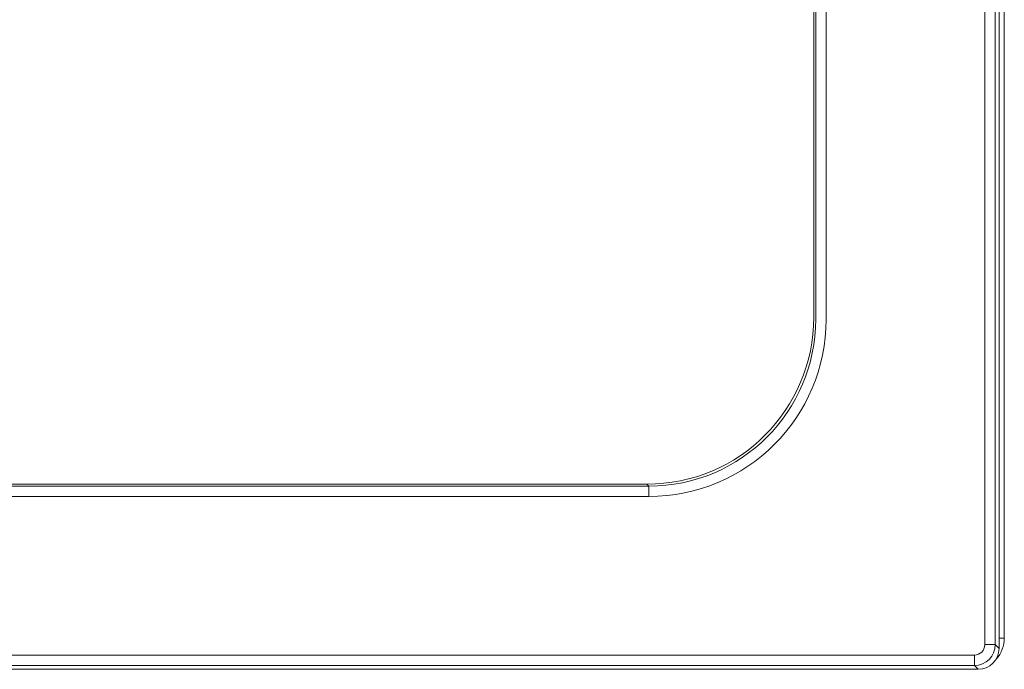
# Model space of a CAD drawing. Extents: x 44 to 7190, y -6994 to 1024.
# Drawn here: x 4945 to 5041, y -2263 to -2200 of the extents above; entities that cross this region are included whole.
import ezdxf

# ---------------------------------------------------------------- set-up
doc = ezdxf.new("R2010")
doc.units = 0
doc.layers.get('0').update_dxf_attribs({"linetype": 'CONTINUOUS'})

msp = doc.modelspace()

# ---------------------------------------------------------------- linework, layer by layer
at = {"color": 7, "linetype": 'Continuous', "lineweight": 15}
for p, q in [((5038.899, -2260.741), (5038.899, -2066.614)), ((5039.919, -2066.614), (5039.919, -2260.741)), ((5040.293, -2261.115), (5040.293, -2066.24)), ((5040.804, -2067.261), (5040.804, -2260.094)), ((5022.198, -2228.757), (5022.198, -2098.598)), ((5022.388, -2228.947), (5022.388, -2098.408)), ((5023.407, -2098.408), (5023.407, -2228.947)), ((4835.755, -2245.249), (5006.086, -2245.249)), ((4835.945, -2245.06), (5005.896, -2245.06)), ((5006.086, -2245.249), (5005.896, -2245.06)), ((5006.086, -2246.268), (5006.086, -2245.249)), ((5006.086, -2246.268), (4835.755, -2246.268)), ((5040.804, -2260.094), (5040.293, -2260.094)), ((5039.919, -2260.741), (5038.899, -2260.741)), ((5040.293, -2261.115), (5039.919, -2260.741)), ((4803.962, -2261.761), (5037.879, -2261.761)), ((5037.879, -2261.761), (5037.879, -2262.781)), ((5037.879, -2262.781), (4803.962, -2262.781)), ((5037.879, -2262.781), (5038.253, -2263.155)), ((4803.587, -2263.155), (5038.253, -2263.155))]:
    msp.add_line(p, q, dxfattribs=at)
for centre, radius, start, end in [((5037.743, -2260.094), 3.061, 317.8789, 0), ((5037.879, -2260.74), 2.041, 270.00873, 359.99127)]:
    msp.add_arc(centre, radius, start, end, dxfattribs=at)
for centre, major_axis, ratio in [((5005.851, -2228.713), (-11.575, 11.575), 0.997265), ((5006.038, -2228.9), (-12.298, 12.298), 0.997265), ((5006.038, -2228.9), (-11.579, 11.579), 0.996924)]:
    msp.add_ellipse(centre, major_axis=major_axis, ratio=ratio, start_param=2.357564, end_param=3.925621, dxfattribs=at)
at = {"color": 7, "linetype": 'Continuous', "lineweight": 15, "extrusion": (6.1204e-18, 4.01882e-14, -1)}
msp.add_ellipse((5037.879, -2260.74), major_axis=(0.722, -0.722), ratio=0.999695, start_param=5.497939, end_param=7.068431, dxfattribs=at)
at = {"color": 7, "linetype": 'Continuous', "lineweight": 15, "extrusion": (-2.00911e-14, 2.00911e-14, -1)}
msp.add_ellipse((5038.253, -2261.114), major_axis=(1.443, -1.443), ratio=0.999695, start_param=5.497939, end_param=7.068431, dxfattribs=at)

doc.saveas('drawing.dxf')
